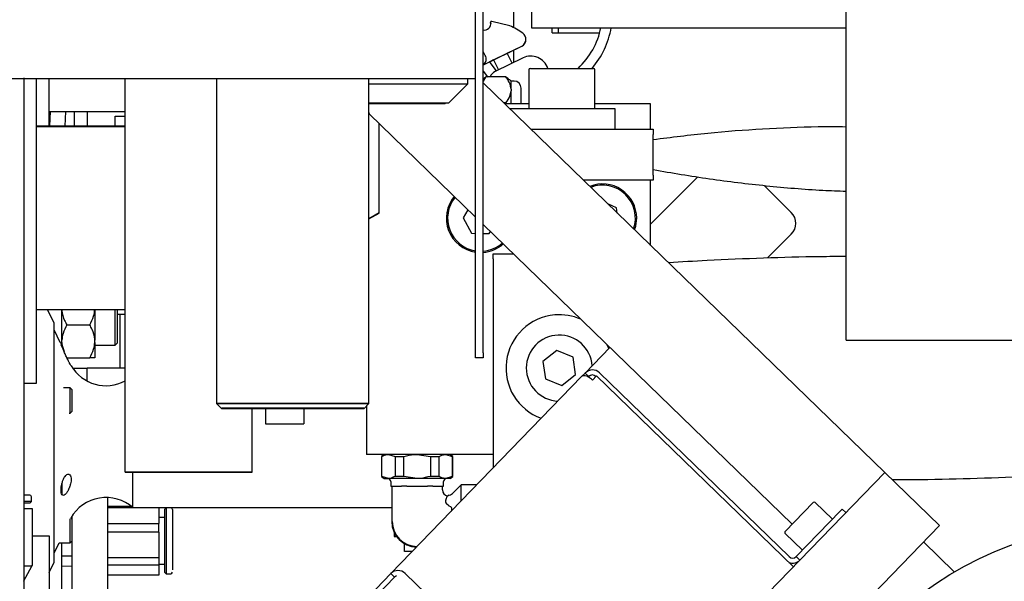
# Model space of a CAD drawing. Units: millimetres. Extents: x 20 to 410, y 10 to 287.
# Drawn here: x 63 to 70, y 240 to 244 of the extents above; entities that cross this region are included whole.
import ezdxf

# ---------------------------------------------------------------- set-up
doc = ezdxf.new("R2010")
doc.units = ezdxf.units.MM
doc.styles.add('SLDTEXTSTYLE0', font='TXT', dxfattribs={"width": 0.605})
doc.dimstyles.new('SLDDIMSTYLE0', dxfattribs={"dimtxt": 3.081982, "dimasz": 3.302, "dimexe": 0, "dimexo": 0.0625, "dimgap": 0.770496, "dimtad": 1, "dimdec": 3, "dimlfac": 30, "dimrnd": 1e-09, "dimzin": 12, "dimdsep": 46, "dimtxsty": 'SLDTEXTSTYLE0', "dimsah": 1, "dimcen": 0.09, "dimadec": 0, "dimazin": 3, "dimtfac": 1, "dimtdec": 3, "dimtofl": 0, "dimtmove": 0, "dimatfit": 3, "dimfxl": 1, "dimfrac": 2, "dimtolj": 1, "dimtzin": 12, "dimarcsym": 0})

# ---------------------------------------------------------------- blocks, each defined once
blk = doc.blocks.new('_D_12')
at = {"color": 7, "linetype": 'Continuous', "lineweight": 0}
for p, q in [((120.5545, 256.468), (120.5545, 180.8013)), ((49.6212, 226.468), (49.6212, 180.8013)), ((49.6212, 181.8013), (120.5545, 181.8013))]:
    blk.add_line(p, q, dxfattribs=at)
at = {"color": 7, "linetype": 'Continuous', "lineweight": 18}
for points in [[(49.6212, 181.8013), (52.9232, 181.2933), (52.9232, 182.3093)], [(120.5545, 181.8013), (117.2525, 182.3093), (117.2525, 181.2933)]]:
    blk.add_solid(points, dxfattribs=at)
at = {"color": 7, "linetype": 'Continuous', "lineweight": 18, "insert": (81.2308, 185.8941), "char_height": 3.175, "attachment_point": 1, "style": 'SLDTEXTSTYLE0'}
blk.add_mtext('2128', dxfattribs=at)

msp = doc.modelspace()

# ---------------------------------------------------------------- linework, layer by layer
at = {"color": 7, "linetype": 'Continuous', "lineweight": 25}
for p, q in [((66.121168, 241.901308), (66.121168, 246.601308)), ((66.171168, 241.901308), (66.171168, 246.601308)), ((66.121168, 243.701308), (66.121168, 244.701308)), ((66.487834, 244.301308), (66.487834, 244.034642)), ((68.554501, 241.984642), (68.554501, 244.297975)), ((66.371168, 244.239642), (66.371168, 244.035333)), ((66.22003, 244.069636), (66.22003, 244.06957)), ((66.22003, 244.069285), (66.22003, 244.069219)), ((66.220092, 244.069573), (66.220141, 244.06836)), ((66.220141, 244.06836), (66.22025, 244.060783)), ((66.220141, 244.068008), (66.220834, 244.06044)), ((66.346155, 244.046723), (66.22831, 244.076105)), ((66.487834, 244.034642), (68.554501, 244.034642)), ((66.624501, 244.001308), (66.624501, 244.034642)), ((66.664501, 244.034642), (66.944399, 244.034642)), ((66.664501, 244.034642), (66.664501, 244.001308)), ((66.452467, 243.958019), (66.452467, 243.958437)), ((66.624501, 244.001308), (66.664501, 244.001308)), ((66.664501, 244.001308), (66.936395, 244.001308)), ((66.177547, 243.793106), (66.424385, 243.913497)), ((66.329112, 243.866612), (66.424385, 243.91308)), ((66.371168, 243.887124), (66.371168, 243.80595)), ((66.185192, 243.853247), (66.171168, 243.877538)), ((66.177547, 243.792689), (66.239232, 243.822774)), ((66.191444, 243.829682), (66.191444, 243.829914)), ((66.239124, 243.822996), (66.271215, 243.7572)), ((66.43321, 243.83621), (66.249129, 243.746428)), ((66.261622, 243.833978), (66.306562, 243.855896)), ((66.361095, 243.801037), (66.329004, 243.866833)), ((66.471168, 243.757975), (66.471168, 243.501308)), ((66.481168, 243.767975), (66.894501, 243.767975)), ((66.904501, 243.501308), (66.904501, 243.757975)), ((59.854501, 243.701308), (66.121168, 243.701308)), ((63.154501, 243.704642), (63.154501, 242.786308)), ((63.237834, 242.786308), (63.237834, 243.701308)), ((63.821168, 241.117975), (63.821168, 243.701308)), ((64.421168, 243.701308), (64.421168, 241.567975)), ((64.421168, 243.701308), (64.421168, 241.571308)), ((65.421168, 241.567975), (65.421168, 243.701308)), ((65.421168, 241.571308), (65.421168, 243.701308)), ((66.071168, 243.666308), (66.071168, 243.701308)), ((66.187868, 243.711889), (66.171168, 243.682741)), ((66.173726, 243.701159), (66.187868, 243.711889)), ((66.321134, 243.711889), (66.187868, 243.711889)), ((66.354501, 243.684793), (66.344577, 243.694717)), ((65.421168, 243.666308), (66.071168, 243.666308)), ((65.946168, 243.541308), (66.071168, 243.666308)), ((68.807892, 241.115851), (66.171168, 243.671855)), ((66.354501, 243.632324), (66.354501, 243.684793)), ((66.374487, 243.684293), (66.354501, 243.684293)), ((66.354501, 243.632324), (66.354501, 243.62129)), ((66.421168, 243.534642), (66.421168, 243.637612)), ((66.354501, 243.534642), (66.354501, 243.62129)), ((65.421168, 243.541308), (65.946168, 243.541308)), ((65.921168, 243.534642), (65.421168, 243.534642)), ((65.921168, 243.534642), (65.921168, 243.541308)), ((66.321134, 243.541725), (66.305407, 243.541725)), ((66.471168, 243.534642), (66.312714, 243.534642)), ((66.324373, 243.534642), (66.321134, 243.541725)), ((67.037834, 243.501308), (66.3471, 243.501308)), ((67.271168, 243.534642), (66.904501, 243.534642)), ((67.037834, 243.367975), (67.037834, 243.501308)), ((67.271168, 243.367975), (67.271168, 243.534642)), ((63.321168, 243.484642), (63.821168, 243.484642)), ((63.326637, 243.387975), (63.329835, 243.484642)), ((63.326747, 243.387975), (63.329945, 243.484642)), ((63.426691, 243.387975), (63.42989, 243.484642)), ((63.426802, 243.387975), (63.43, 243.484642)), ((63.487834, 243.387975), (63.487834, 243.484642)), ((63.571168, 243.484642), (63.571168, 243.387975)), ((63.754501, 243.387975), (63.754501, 243.454642)), ((63.754501, 243.454642), (63.821168, 243.454642)), ((65.421168, 243.477512), (65.421982, 243.469615)), ((66.121168, 242.791834), (65.421982, 243.469615)), ((63.821168, 243.387975), (63.237834, 243.387975)), ((63.821168, 243.384642), (63.237834, 243.384642)), ((65.487834, 242.817975), (65.487834, 243.405779)), ((66.484644, 243.367975), (67.287834, 243.367975)), ((67.287834, 243.367975), (67.287834, 243.334642)), ((67.287834, 243.067975), (67.287834, 243.334642)), ((67.271168, 242.746283), (67.579361, 243.054476)), ((67.287834, 243.067975), (67.287834, 243.034642)), ((67.287834, 243.034642), (66.828504, 243.034642)), ((67.271168, 242.60553), (67.271168, 243.034642)), ((68.194941, 242.821528), (68.019273, 242.997196)), ((67.047955, 242.852462), (66.989592, 242.878486)), ((67.05151, 242.818463), (67.047955, 242.852462)), ((65.421168, 242.782818), (65.487834, 242.821308)), ((65.421168, 242.779485), (65.487834, 242.817975)), ((66.071258, 242.840216), (66.039061, 242.787259)), ((66.039061, 242.787259), (66.094514, 242.685976)), ((63.154501, 242.786308), (63.154501, 239.817975)), ((63.237834, 241.701308), (63.237834, 242.786308)), ((68.200269, 240.776382), (66.171168, 242.743365)), ((66.094514, 242.685976), (66.121168, 242.685372)), ((66.171168, 242.684238), (66.209954, 242.683359)), ((66.209954, 242.683359), (66.218526, 242.697457)), ((68.194941, 242.680107), (68.039284, 242.52445)), ((66.237834, 242.551308), (66.369289, 242.551308)), ((66.237834, 242.517975), (66.237834, 242.551308)), ((66.237834, 242.517975), (66.237834, 241.146503)), ((63.237834, 242.184642), (63.821168, 242.184642)), ((63.354501, 242.095131), (63.310844, 242.184642)), ((63.404501, 241.957308), (63.404501, 242.184642)), ((63.621168, 242.18595), (63.621168, 241.983333)), ((63.754501, 241.995332), (63.754501, 242.184642)), ((63.767834, 242.184642), (63.767834, 242.004263)), ((63.767834, 242.154494), (63.821168, 242.154494)), ((63.787834, 241.801308), (63.787834, 242.154494)), ((63.354501, 241.301366), (63.354501, 242.095131)), ((63.437868, 242.084642), (63.587801, 242.084642)), ((63.393819, 241.96799), (63.354501, 242.052308)), ((63.404501, 241.957308), (63.393819, 241.96799)), ((63.404501, 241.957308), (63.404501, 241.943669)), ((63.621168, 241.969284), (63.621168, 241.983333)), ((63.621168, 241.969284), (63.621168, 241.867975)), ((63.621168, 241.951308), (63.754501, 241.951308)), ((63.754501, 241.951308), (63.754501, 241.995332)), ((63.754501, 241.951308), (63.767834, 241.964642)), ((63.767834, 242.004263), (63.767834, 241.964642)), ((66.996851, 241.92949), (66.98667, 241.952828)), ((68.554501, 241.984642), (70.221168, 241.984642)), ((66.121168, 241.867975), (66.121168, 241.901308)), ((66.171168, 241.901308), (66.171168, 241.867975)), ((66.654658, 241.915592), (66.56394, 241.844153)), ((66.761886, 241.872748), (66.654658, 241.915592)), ((66.841175, 241.768898), (67.003582, 241.936434)), ((63.437868, 241.867975), (63.587801, 241.867975)), ((66.171168, 241.867975), (66.121168, 241.867975)), ((66.56394, 241.844153), (66.580449, 241.729869)), ((66.778395, 241.758464), (66.761886, 241.872748)), ((63.47557, 241.801308), (63.571168, 241.801308)), ((63.571168, 241.71633), (63.571168, 241.801308)), ((63.821168, 241.801308), (63.571168, 241.801308)), ((66.687677, 241.687025), (66.778395, 241.758464)), ((66.841175, 241.768898), (66.817974, 241.744964)), ((66.865109, 241.745696), (66.841175, 241.768898)), ((68.179998, 240.563909), (66.935444, 241.770363)), ((63.154501, 241.701308), (63.237834, 241.701308)), ((65.565118, 240.452542), (66.817974, 241.744964)), ((66.580449, 241.729869), (66.687677, 241.687025)), ((66.862, 241.74249), (66.865109, 241.745696)), ((66.916034, 241.75034), (66.889042, 241.722495)), ((66.916034, 241.75034), (68.208456, 240.497484)), ((63.459501, 241.671308), (63.414823, 241.671308)), ((63.471168, 241.659642), (63.459501, 241.671308)), ((63.459501, 241.655318), (63.459501, 241.671308)), ((63.459501, 241.504642), (63.459501, 241.655318)), ((63.471168, 241.659642), (63.471168, 241.64589)), ((63.471168, 241.64589), (63.471168, 241.516308)), ((64.421168, 241.571308), (65.421168, 241.571308)), ((64.421168, 241.567975), (64.454501, 241.534642)), ((64.421168, 241.567975), (65.421168, 241.567975)), ((65.387834, 241.534642), (65.421168, 241.567975)), ((63.451874, 241.504642), (63.459501, 241.504642)), ((63.459501, 241.504642), (63.471168, 241.516308)), ((65.387834, 241.537975), (64.454501, 241.537975)), ((65.387834, 241.534642), (64.454501, 241.534642)), ((64.654501, 241.117975), (64.654501, 241.534642)), ((64.741168, 241.534642), (64.741168, 241.434642)), ((64.994501, 241.534642), (64.994501, 241.434642)), ((65.404501, 241.551308), (65.404501, 241.234642)), ((64.741168, 241.434642), (64.994501, 241.434642)), ((63.354501, 240.528485), (63.354501, 241.301366)), ((66.237834, 241.234642), (65.404501, 241.234642)), ((65.521168, 241.234642), (65.504501, 241.220657)), ((65.550195, 241.234642), (65.593497, 241.220657)), ((65.737834, 241.234642), (65.824437, 241.220657)), ((65.925473, 241.234642), (65.968774, 241.220657)), ((65.971168, 241.220657), (65.954501, 241.234642)), ((65.504501, 241.220657), (65.504501, 241.090793)), ((65.504501, 241.220657), (65.506894, 241.220657)), ((65.506894, 241.090793), (65.506894, 241.220657)), ((65.593497, 241.220657), (65.651232, 241.220657)), ((65.593497, 241.220657), (65.593497, 241.090793)), ((65.651232, 241.090793), (65.651232, 241.220657)), ((65.824437, 241.220657), (65.882172, 241.220657)), ((65.824437, 241.220657), (65.824437, 241.090793)), ((65.882172, 241.090793), (65.882172, 241.220657)), ((65.968774, 241.220657), (65.968774, 241.090793)), ((65.968774, 241.220657), (65.971168, 241.220657)), ((65.971168, 241.090793), (65.971168, 241.220657)), ((63.821168, 241.121308), (64.654501, 241.121308)), ((63.821168, 241.117975), (64.654501, 241.117975)), ((63.871749, 240.885642), (63.871749, 241.117975)), ((66.603794, 238.842146), (68.807892, 241.115851)), ((69.166897, 240.767835), (68.807892, 241.115851)), ((63.404501, 241.043052), (63.404501, 240.970204)), ((65.504501, 241.090793), (65.521168, 241.076808)), ((65.506894, 241.090793), (65.504501, 241.090793)), ((65.550195, 241.076808), (65.506894, 241.090793)), ((65.521168, 241.076808), (65.550195, 241.076808)), ((65.737834, 241.076808), (65.550195, 241.076808)), ((65.564501, 241.056808), (65.564501, 241.026808)), ((65.651232, 241.090793), (65.593497, 241.090793)), ((65.737834, 241.076808), (65.651232, 241.090793)), ((65.925473, 241.076808), (65.737834, 241.076808)), ((65.882172, 241.090793), (65.824437, 241.090793)), ((65.911168, 241.026808), (65.911168, 241.056808)), ((65.968774, 241.090793), (65.925473, 241.076808)), ((65.954501, 241.076808), (65.925473, 241.076808)), ((65.954501, 241.076808), (65.971168, 241.090793)), ((65.971168, 241.090793), (65.968774, 241.090793)), ((65.564501, 241.026808), (65.63563, 241.026808)), ((65.571168, 241.026808), (65.571168, 240.793475)), ((65.57481, 240.793475), (65.57481, 241.026808)), ((65.641406, 241.026808), (65.63563, 241.026808)), ((65.670273, 241.026808), (65.641406, 241.026808)), ((65.670273, 241.026808), (65.690225, 241.026808)), ((65.690225, 241.026808), (65.785444, 241.026808)), ((65.785444, 241.026808), (65.805394, 241.026808)), ((65.834262, 241.026808), (65.805394, 241.026808)), ((65.840037, 241.026808), (65.834262, 241.026808)), ((65.840037, 241.026808), (65.911168, 241.026808)), ((65.904501, 241.001808), (65.904501, 241.026808)), ((66.026834, 241.035642), (65.975742, 240.984549)), ((66.114501, 241.035642), (66.026834, 241.035642)), ((66.026834, 240.92884), (66.026834, 241.035642)), ((63.193668, 240.967975), (63.154501, 240.967975)), ((63.204501, 240.925475), (63.154501, 240.925475)), ((63.193668, 240.914642), (63.154501, 240.914642)), ((63.193668, 240.914642), (63.204501, 240.925475)), ((63.204501, 240.925475), (63.204501, 240.957142)), ((63.704501, 240.952152), (63.704501, 240.263724)), ((65.948707, 240.966485), (65.936072, 240.961251)), ((68.155027, 240.729711), (68.338315, 240.918788)), ((68.464944, 240.809963), (68.352455, 240.919008)), ((63.212834, 240.877975), (63.154501, 240.877975)), ((63.212834, 240.516975), (63.212834, 240.877975)), ((63.863073, 240.892971), (63.704501, 240.892971)), ((64.041168, 240.885015), (63.704501, 240.885015)), ((63.871749, 240.885642), (65.571168, 240.885642)), ((64.041168, 240.885015), (64.041168, 240.781599)), ((64.088668, 240.884642), (64.077834, 240.873808)), ((64.077834, 240.873808), (64.077834, 240.462142)), ((64.120334, 240.884642), (64.088668, 240.884642)), ((64.088668, 240.884642), (64.088668, 240.467834)), ((65.946168, 240.897413), (65.929476, 240.911314)), ((65.948707, 240.89608), (65.946168, 240.897413)), ((65.95932, 240.889902), (65.948707, 240.89608)), ((68.517146, 240.863814), (68.227133, 240.564642)), ((68.517146, 240.863814), (68.528746, 240.875781)), ((68.528746, 240.875781), (68.55268, 240.85258)), ((63.459501, 240.661794), (63.459501, 240.811548)), ((63.471168, 240.809642), (63.463482, 240.817327)), ((63.471168, 240.830024), (63.471168, 240.809642)), ((63.471168, 240.809642), (63.471168, 240.672459)), ((64.077834, 240.821308), (64.041168, 240.821308)), ((63.704501, 240.781599), (64.041168, 240.781599)), ((64.041168, 240.725125), (63.704501, 240.725125)), ((64.041168, 240.725125), (64.041168, 240.781599)), ((64.041168, 240.725125), (64.041168, 240.556603)), ((65.587834, 240.720827), (65.587834, 240.697057)), ((66.9628, 238.494131), (69.166897, 240.767835)), ((63.212834, 240.701308), (63.321168, 240.701308)), ((63.321168, 240.701308), (63.321168, 239.867975)), ((63.354501, 240.585642), (63.386676, 240.654642)), ((63.386676, 240.654642), (63.459501, 240.654642)), ((63.404501, 239.85614), (63.404501, 240.654642)), ((63.459501, 240.654642), (63.471168, 240.666308)), ((63.459501, 240.654642), (63.459501, 240.661794)), ((63.471168, 240.672459), (63.471168, 240.666308)), ((63.471168, 240.666308), (63.471168, 240.263724)), ((65.587834, 240.697057), (65.601888, 240.697057)), ((68.155246, 240.715571), (68.267735, 240.606526)), ((69.265261, 240.463572), (69.062493, 240.660133)), ((65.654501, 240.597057), (65.654501, 240.649137)), ((65.705209, 240.597057), (65.654501, 240.597057)), ((63.321168, 240.460142), (63.354501, 240.528485)), ((63.471168, 240.567975), (63.404501, 240.567975)), ((64.041168, 240.556603), (63.704501, 240.556603)), ((64.041168, 240.556603), (64.041168, 240.508085)), ((68.221453, 240.523724), (68.227866, 240.517507)), ((68.227133, 240.564642), (68.251067, 240.541441)), ((63.208458, 240.500642), (63.154501, 240.500642)), ((63.155544, 240.404308), (63.208458, 240.500642)), ((63.404501, 240.504279), (63.471168, 240.502196)), ((64.041168, 240.508085), (63.704501, 240.508085)), ((64.041168, 240.514642), (64.077834, 240.514642)), ((64.041168, 240.508085), (64.041168, 240.442979)), ((64.077834, 240.462142), (64.088668, 240.451308)), ((64.088668, 240.467834), (64.088668, 240.451308)), ((63.155544, 240.404308), (63.154501, 240.404308)), ((64.041168, 240.442979), (63.704501, 240.442979)), ((64.088668, 240.451308), (64.120334, 240.451308)), ((65.240304, 240.11747), (65.565118, 240.452542)), ((65.264238, 240.094269), (65.589052, 240.429341)), ((65.589052, 240.429341), (65.565118, 240.452542)), ((65.659388, 240.454008), (66.903942, 239.247554))]:
    msp.add_line(p, q, dxfattribs=at)
at = {"color": 7, "linetype": 'Continuous', "lineweight": 25, "flags": 128}
for points in [[(66.239176, 243.82289), (66.227727, 243.817319), (66.217335, 243.812275), (66.213687, 243.810524), (66.217335, 243.812332), (66.227727, 243.817424), (66.243278, 243.825025), (66.261622, 243.833978)], [(66.306562, 243.855896), (66.324906, 243.864838), (66.340458, 243.872406), (66.350849, 243.87745), (66.354498, 243.879202), (66.350849, 243.877394), (66.340458, 243.872302), (66.329055, 243.866727)], [(66.258385, 243.750943), (66.216816, 243.80564), (66.213001, 243.809981)], [(66.171168, 243.750261), (66.19359, 243.720008), (66.199714, 243.710734)], [(67.165893, 242.707581), (67.173436, 242.732753), (67.179501, 242.784642)], [(63.154501, 240.402351), (63.154536, 240.402423), (63.155544, 240.404308)]]:
    msp.add_lwpolyline(points, dxfattribs=at)
at = {"color": 7, "linetype": 'Continuous', "lineweight": 25}
msp.add_circle((70.428303, 238.477282), 2.301742, dxfattribs=at)
for centre, radius, start, end in [((76.287834, 238.001308), 26.666667, 90, 180), ((76.287834, 238.001308), 26, 90, 173.294757), ((76.287834, 238.001308), 25.133333, 90, 170.8023792), ((76.287834, 238.001308), 25, 90, 170.391785), ((66.179168, 244.060857), 0.041667, 258.9304518, 10.4657588), ((66.226697, 244.069636), 0.006667, 75.999975, 190.4657607), ((66.179168, 243.646857), 0.433333, 54.3720538, 67.334169), ((66.454501, 244.134642), 0.5, 312.8334281, 348.6578979), ((66.454501, 244.134642), 0.566667, 319.6797849, 349.8357514), ((66.402467, 243.958437), 0.05, 295.9999525, 54.3720674), ((66.402467, 243.958019), 0.05, 295.9999597, 359.9999905), ((66.144777, 243.829914), 0.046667, 304.4374911, 30.0000177), ((66.144777, 243.829682), 0.046667, 304.4374954, 359.9999917), ((66.484354, 243.731351), 0.116667, 18.295601, 115.9999932), ((66.148322, 243.853026), 0.066667, 290.0402147, 295.999978), ((66.148322, 243.852608), 0.066667, 290.0402147, 295.999978), ((66.481168, 243.757975), 0.01, 90, 180), ((66.894501, 243.757975), 0.01, 0, 90), ((66.278354, 243.686509), 0.066667, 115.9999705, 157.6226416), ((66.374487, 243.637612), 0.046681, 0, 90), ((66.954501, 242.784642), 0.225, 0, 111.8098449), ((66.954501, 242.784642), 0.216667, 340.9600428, 110.8211169), ((66.154501, 242.784642), 0.225, 140.4885193, 261.4803757), ((66.154501, 242.784642), 0.216667, 140.6657661, 261.1501169), ((68.12423, 242.750818), 0.1, 315, 45), ((66.154501, 242.784642), 0.216667, 274.4117258, 311.1153936), ((66.154501, 242.784642), 0.225, 274.2480227, 311.2926404), ((66.671168, 241.801308), 0.35, 94.875893, 250.2977107), ((66.671168, 241.801308), 0.35, 66.128561, 94.875893), ((66.671168, 241.801308), 0.216667, 4.0157415, 267.7654182), ((63.695366, 241.952308), 0.266667, 210.619784, 298.1483889), ((66.889042, 241.722495), 0.066667, 45.8905798, 135.8905798), ((66.889042, 241.722495), 0.033333, 45.8905798, 135.8905798), ((66.838216, 241.712202), 0.038511, 51.8583416, 121.7096074), ((66.803938, 241.635678), 0.121573, 45.5708748, 61.4717653), ((65.544501, 241.056808), 0.02, 0, 90), ((65.931168, 241.056808), 0.02, 90, 180), ((65.946168, 241.001808), 0.041667, 180, 256.2037922), ((65.916816, 241.043475), 0.083333, 292.5, 315), ((66.114501, 240.890308), 0.145333, 84.0350482, 90), ((63.193668, 240.957142), 0.010833, 0, 90), ((63.695366, 240.685642), 0.266667, 48.5903779, 150.4079941), ((68.345495, 240.911828), 0.01, 45.8905798, 135.8905798), ((64.120334, 240.873808), 0.010833, 0, 90), ((65.737834, 240.793475), 0.166667, 180, 268.7127529), ((65.737834, 240.793475), 0.163025, 180, 270), ((68.162207, 240.722751), 0.01, 135.8905798, 225.8905798), ((68.203199, 240.587843), 0.066667, 249.2115906, 315.8905798), ((68.203199, 240.587843), 0.033333, 225.8905798, 315.8905798), ((63.180168, 240.516975), 0.032667, 330, 0), ((64.120334, 240.462142), 0.010833, 270, 0), ((65.612986, 240.40614), 0.066667, 45.8905798, 135.8905798), ((65.612986, 240.40614), 0.033333, 110.3912288, 135.8905798)]:
    msp.add_arc(centre, radius, start, end, dxfattribs=at)
for points, knots in [([(63.321168, 243.384642), (63.321168, 243.398771), (63.321168, 243.452612), (63.321168, 243.558758), (63.321168, 243.651531), (63.321168, 243.701212), (63.321168, 243.701308)], [0, 0, 0, 0, 0.14913213, 0.56825045, 0.99915902, 1, 1, 1, 1]), ([(63.321168, 243.384642), (63.321168, 243.399875), (63.321168, 243.454827), (63.321168, 243.560397), (63.321168, 243.65424), (63.321168, 243.701308)], [0, 0, 0, 0, 0.160481145, 0.57893448, 1, 1, 1, 1]), ([(66.354501, 243.632324), (66.354361, 243.634226), (66.352945, 243.653522), (66.342557, 243.68094), (66.326396, 243.704288), (66.321134, 243.711889)], [0, 0, 0, 0, 0.06868552, 0.69681546, 1, 1, 1, 1]), ([(66.321134, 243.711889), (66.32293, 243.710832), (66.332406, 243.705255), (66.337494, 243.699168), (66.341618, 243.694234)], [0, 0, 0, 0, 0.18950232, 1, 1, 1, 1]), ([(66.321134, 243.541725), (66.330988, 243.556225), (66.34825, 243.581625), (66.352624, 243.609379), (66.354501, 243.62129)], [0, 0, 0, 0, 0.57084893, 1, 1, 1, 1]), ([(67.287834, 243.301308), (67.40723, 243.316327), (67.646022, 243.346363), (68.007365, 243.373125), (68.310399, 243.386824), (68.493167, 243.385641), (68.554501, 243.385244)], [0, 0, 0, 0, 0.28441539, 0.56883013, 0.85530661, 1, 1, 1, 1]), ([(68.554501, 242.9597), (68.503457, 242.961502), (68.328285, 242.967684), (68.028981, 242.994222), (67.657218, 243.037817), (67.410962, 243.080145), (67.287834, 243.101308)], [0, 0, 0, 0, 0.12000891, 0.4118415, 0.70592031, 1, 1, 1, 1]), ([(68.554501, 242.533066), (68.497579, 242.532757), (68.31691, 242.53178), (68.012251, 242.523107), (67.680246, 242.509943), (67.472805, 242.496926), (67.388649, 242.491645)], [0, 0, 0, 0, 0.14590562, 0.46310488, 0.78218781, 1, 1, 1, 1]), ([(63.404501, 242.18595), (63.404641, 242.183528), (63.406057, 242.15896), (63.416445, 242.124048), (63.432606, 242.09432), (63.437868, 242.084642)], [0, 0, 0, 0, 0.06868552, 0.69681546, 1, 1, 1, 1]), ([(63.587801, 242.084642), (63.597655, 242.103104), (63.614916, 242.135446), (63.61929, 242.170785), (63.621168, 242.18595)], [0, 0, 0, 0, 0.57084893, 1, 1, 1, 1]), ([(63.437868, 242.084642), (63.428014, 242.066179), (63.410752, 242.033837), (63.406378, 241.998499), (63.404501, 241.983333)], [0, 0, 0, 0, 0.57084893, 1, 1, 1, 1]), ([(63.621168, 241.983333), (63.621028, 241.985755), (63.619612, 242.010324), (63.609224, 242.045236), (63.593062, 242.074964), (63.587801, 242.084642)], [0, 0, 0, 0, 0.06868552, 0.69681546, 1, 1, 1, 1]), ([(63.453684, 241.837156), (63.450307, 241.843881), (63.443559, 241.857322), (63.431599, 241.882459), (63.419958, 241.908047), (63.409833, 241.93126), (63.402991, 241.947429), (63.399684, 241.955384), (63.399884, 241.954902), (63.399949, 241.954746)], [0, 0, 0, 0, 0.15737191, 0.314541, 0.4792473, 0.64206681, 0.79417001, 0.93310997, 1, 1, 1, 1]), ([(63.404501, 241.969284), (63.40463, 241.966859), (63.405718, 241.946465), (63.41299, 241.926855), (63.419397, 241.909576)], [0, 0, 0, 0, 0.11889364, 1, 1, 1, 1]), ([(63.587801, 241.867975), (63.597655, 241.886437), (63.614916, 241.918779), (63.61929, 241.954118), (63.621168, 241.969284)], [0, 0, 0, 0, 0.57084893, 1, 1, 1, 1]), ([(63.465835, 241.816451), (63.465904, 241.816346), (63.466082, 241.816075), (63.461907, 241.82235), (63.457169, 241.830385), (63.454203, 241.836146), (63.453684, 241.837156)], [0, 0, 0, 0, 0.21352456, 0.55159832, 0.92141442, 1, 1, 1, 1]), ([(63.621168, 241.867975), (63.619328, 241.867975), (63.614987, 241.867975), (63.597738, 241.867975), (63.587801, 241.867975)], [0, 0, 0, 0, 0.42392053, 1, 1, 1, 1]), ([(65.506894, 241.220657), (65.517967, 241.226445), (65.532237, 241.233905), (65.546908, 241.234507), (65.550195, 241.234642)], [0, 0, 0, 0, 0.77595542, 1, 1, 1, 1]), ([(65.651232, 241.220657), (65.673377, 241.226445), (65.701917, 241.233905), (65.73126, 241.234507), (65.737834, 241.234642)], [0, 0, 0, 0, 0.77595542, 1, 1, 1, 1]), ([(65.882172, 241.220657), (65.894661, 241.226998), (65.908963, 241.234261), (65.923615, 241.234599), (65.925473, 241.234642)], [0, 0, 0, 0, 0.8732246, 1, 1, 1, 1]), ([(63.453684, 241.016159), (63.450307, 241.008294), (63.443558, 240.992575), (63.431601, 240.975435), (63.419949, 240.965485), (63.409867, 240.964995), (63.402876, 240.973892), (63.399482, 240.98983), (63.39943, 241.009823), (63.402277, 241.031644), (63.407735, 241.053734), (63.415637, 241.074547), (63.425729, 241.092114), (63.437279, 241.103747), (63.447045, 241.106819), (63.452065, 241.104392), (63.453684, 241.103609)], [0, 0, 0, 0, 0.07864741, 0.15719347, 0.23950627, 0.32087615, 0.3968905, 0.46632645, 0.53096587, 0.59387407, 0.65808098, 0.72606155, 0.79942972, 0.87837504, 0.96078942, 1, 1, 1, 1]), ([(68.856178, 241.069042), (68.934769, 241.069429), (69.13711, 241.070424), (69.463441, 241.079377), (69.83157, 241.094388), (70.07497, 241.109805), (70.195105, 241.117415)], [0, 0, 0, 0, 0.1753651, 0.45150026, 0.72927525, 1, 1, 1, 1]), ([(63.453684, 241.103609), (63.456426, 241.101084), (63.461925, 241.096017), (63.466742, 241.079797), (63.466366, 241.060261), (63.462034, 241.039988), (63.457163, 241.025387), (63.454203, 241.017535), (63.453684, 241.016159)], [0, 0, 0, 0, 0.20986358, 0.4209415, 0.6065328, 0.77566832, 0.96068428, 1, 1, 1, 1]), ([(65.593497, 241.090793), (65.582424, 241.085005), (65.568154, 241.077545), (65.553483, 241.076943), (65.550195, 241.076808)], [0, 0, 0, 0, 0.77595542, 1, 1, 1, 1]), ([(65.824437, 241.090793), (65.802291, 241.085005), (65.773752, 241.077545), (65.744408, 241.076943), (65.737834, 241.076808)], [0, 0, 0, 0, 0.77595542, 1, 1, 1, 1]), ([(65.925473, 241.076808), (65.923615, 241.076851), (65.908963, 241.077189), (65.894661, 241.084452), (65.882172, 241.090793)], [0, 0, 0, 0, 0.1267754, 1, 1, 1, 1]), ([(65.926242, 240.935943), (65.925055, 240.931749), (65.922679, 240.923352), (65.927209, 240.91533), (65.929476, 240.911314)], [0, 0, 0, 0, 0.49944203, 1, 1, 1, 1]), ([(65.926242, 240.935943), (65.929195, 240.943317), (65.935056, 240.957949), (65.935793, 240.960016), (65.936159, 240.961041)], [0, 0, 0, 0, 0.50391158, 1, 1, 1, 1]), ([(64.131168, 240.873782), (64.131168, 240.873191), (64.131168, 240.871999), (64.131168, 240.859439), (64.131168, 240.839328), (64.131168, 240.80484), (64.131168, 240.769677), (64.131168, 240.746819)], [0, 0, 0, 0, 0.169489154, 0.342575111, 0.515661067, 0.685150221, 1, 1, 1, 1]), ([(65.961782, 240.861035), (65.962964, 240.863417), (65.96533, 240.868188), (65.966429, 240.875724), (65.96556, 240.882252), (65.963071, 240.887017), (65.960475, 240.889014), (65.95932, 240.889902)], [0, 0, 0, 0, 0.21360993, 0.42787675, 0.63321862, 0.83675866, 1, 1, 1, 1]), ([(64.131168, 240.746819), (64.131168, 240.721848), (64.131168, 240.683434), (64.131168, 240.629336), (64.131168, 240.5887), (64.131168, 240.551529), (64.131168, 240.509464), (64.131168, 240.490299), (64.131168, 240.477841)], [0, 0, 0, 0, 0.239456844, 0.36836066, 0.5, 0.63163934, 0.760543156, 1, 1, 1, 1])]:
    msp.add_open_spline(points, degree=3, knots=knots, dxfattribs=at)

# ---------------------------------------------------------------- dimensions: what is measured, and where the dimension line sits
at = {"color": 7, "linetype": 'Continuous', "lineweight": 18}
dim = msp.add_linear_dim(base=(120.554501, 181.801308), p1=(49.621168, 226.467975), p2=(120.554501, 256.467975), dimstyle='SLDDIMSTYLE0', dxfattribs=at)
dim.commit()
dim.dimension.update_dxf_attribs({"geometry": '_D_12', "text_midpoint": (85.087834, 181.801308), "dimtype": 160})

doc.saveas('drawing.dxf')
